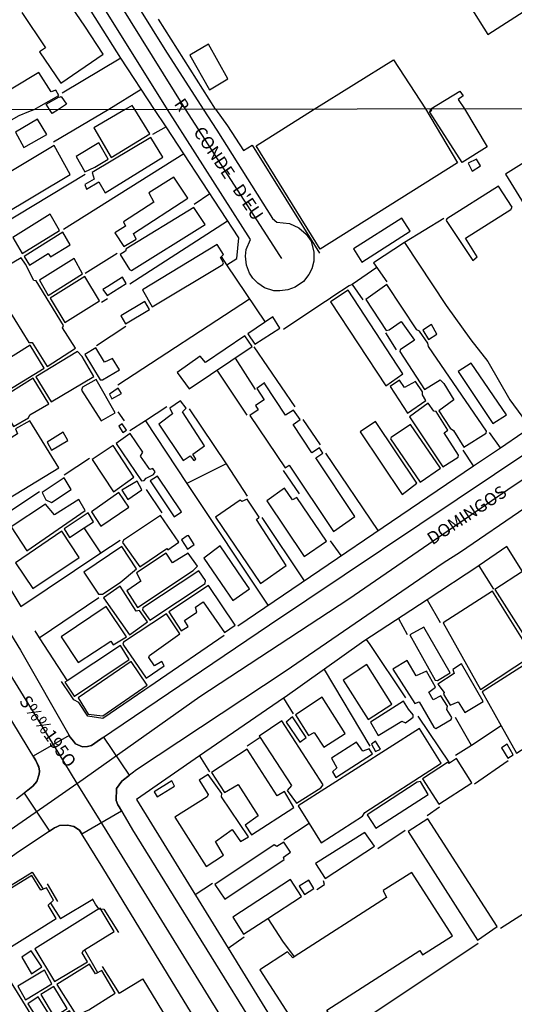
# Model space of a CAD drawing. Extents: x 178293 to 180714, y 1674274 to 1677052.
# Drawn here: x 180428 to 180526, y 1674655 to 1674850 of the extents above; entities that cross this region are included whole.
import ezdxf
from ezdxf.enums import TextEntityAlignment as Align

# ---------------------------------------------------------------- set-up
doc = ezdxf.new("R2010")
doc.units = 0
doc.header["$MEASUREMENT"] = 0
for name, color, linetype in [('IMAGEM', 7, 'CONTINUOUS'), ('V-CRUZAMENTO', 1, 'CONTINUOUS'), ('V-EDIFICACAO', 2, 'CONTINUOUS'), ('V-EDIFICACAO_IDENTIFICADA', 6, 'CONTINUOUS'), ('V-EIXO_DE_LOGRADOURO', 3, 'CONTINUOUS'), ('V-LOTE', 1, 'CONTINUOUS'), ('V-NOME_DOS_LOGRADOUROS', 7, 'CONTINUOUS'), ('V-QUADRA', 5, 'CONTINUOUS'), ('V-TESTADA', 6, 'CONTINUOUS'), ('X-LIMITE_1000', 7, 'CONTINUOUS')]:
    doc.layers.add(name, color=color, linetype=linetype)
picture_1 = doc.add_image_def('image1.jpg', size_in_pixel=(4028, 4629))

msp = doc.modelspace()

# ---------------------------------------------------------------- linework, layer by layer
at = {"layer": 'V-CRUZAMENTO', "linetype": 'Continuous', "flags": 128}
msp.add_lwpolyline([(180447.35, 1674697.66), (180448.4, 1674699.11), (180448.77, 1674699.39), (180449.96, 1674700.31), (180444.84, 1674707.88), (180444.2, 1674707.45), (180442.4, 1674706.23), (180441.6, 1674705.99), (180440.59, 1674705.92), (180439.24, 1674706.54), (180438.82, 1674707.03), (180438.12, 1674707.84), (180437.93, 1674708.17), (180430.8, 1674704.11), (180431.34, 1674703.22), (180431.9, 1674701.98), (180432.04, 1674701.09), (180432.01, 1674700.54), (180431.52, 1674699.03), (180430.72, 1674698.1), (180430.42, 1674697.87), (180428.99, 1674696.76), (180434.05, 1674689.19), (180435.02, 1674689.84), (180435.51, 1674690.07), (180436.04, 1674690.33), (180437.68, 1674690.38), (180438.85, 1674690.15), (180439.97, 1674689.4), (180440.45, 1674688.64), (180448.33, 1674693.22), (180447.87, 1674694.01), (180447.64, 1674694.41), (180447.3, 1674695.26)], close=True, dxfattribs=at)
at = {"layer": 'V-EDIFICACAO'}
for points in [[(180435.84, 1674832.48), (180434.54, 1674831.71), (180434.01, 1674832.47), (180433.39, 1674833.51), (180435.93, 1674835.02), (180436.07, 1674834.9), (180436.39, 1674835.06), (180437.41, 1674833.51), (180435.85, 1674832.48)], [(180451.02, 1674832.5), (180450.48, 1674833.31), (180449.11, 1674832.5), (180442.84, 1674828.87), (180446.27, 1674822.94), (180453.96, 1674827.64)], [(180509.64, 1674831.94), (180509.57, 1674832.05), (180510.01, 1674832.38), (180509.82, 1674832.61)], [(180427.3, 1674827.96), (180428.96, 1674824.93), (180433.53, 1674827.54), (180431.64, 1674830.57), (180427.3, 1674827.96)], [(180420.65, 1674816.82), (180421.47, 1674815.22), (180422.15, 1674815.16), (180424.27, 1674811.31), (180438.18, 1674819.59), (180434.96, 1674825.32), (180420.65, 1674816.82)], [(180439.36, 1674823.17), (180441.08, 1674820.11), (180443.04, 1674821.02), (180445.68, 1674822.59), (180443.82, 1674825.88), (180439.36, 1674823.17)], [(180442.52, 1674819.98), (180442.91, 1674818.68), (180441.05, 1674817.57), (180441.41, 1674816.69), (180443.85, 1674818.09), (180445.09, 1674815.97), (180456.59, 1674823.04), (180454.18, 1674826.92), (180442.52, 1674819.98)], [(180524.66, 1674819.65), (180530.5, 1674810.2), (180539.52, 1674815.71), (180533.69, 1674825.26), (180524.66, 1674819.65)], [(180517.27, 1674821.84), (180518.05, 1674820.24), (180519.68, 1674821.28), (180518.93, 1674822.65), (180517.27, 1674821.84)], [(180448.74, 1674810.2), (180449.13, 1674809.29), (180447.05, 1674808.02), (180448.81, 1674805.28), (180451.25, 1674806.75), (180450.76, 1674807.89), (180461.55, 1674814.86), (180458.78, 1674819.07), (180453.76, 1674815.97), (180454.8, 1674814.11), (180448.74, 1674810.2)], [(180513.03, 1674810.79), (180512.9, 1674810.43), (180518.18, 1674802.48), (180519.06, 1674803.2), (180516.71, 1674806.94), (180525.74, 1674812.65), (180526.03, 1674813.1), (180523.29, 1674817.24), (180513.03, 1674810.79)], [(180426.75, 1674807.08), (180428.61, 1674803.88), (180436, 1674808.44), (180434.14, 1674811.73), (180426.75, 1674807.08)], [(180449.26, 1674804.79), (180449.17, 1674804.37), (180448.09, 1674803.72), (180449.91, 1674800.69), (180450.34, 1674800.49), (180464.97, 1674809.68), (180462.72, 1674813.04), (180449.26, 1674804.79)], [(180494.49, 1674804.83), (180496.09, 1674802.19), (180505.7, 1674808.35), (180504.07, 1674810.92), (180494.49, 1674804.83)], [(180429.22, 1674803.43), (180428.99, 1674803.27), (180430.04, 1674801.6), (180433.79, 1674803.89), (180434.24, 1674803.23), (180438.18, 1674805.61), (180436.69, 1674808.12), (180429.22, 1674803.43)], [(180468.21, 1674803.3), (180468.62, 1674803.69), (180467.35, 1674805.71), (180452.55, 1674796.65), (180454.44, 1674793.29), (180468.52, 1674801.7), (180468.65, 1674802.06), (180468, 1674803.1)], [(180423.1, 1674799.29), (180425.12, 1674796.06), (180424.37, 1674795.21), (180429.94, 1674786.25), (180430.59, 1674786.19), (180433.56, 1674781.46), (180439.19, 1674785.11), (180436.65, 1674789.15), (180436.85, 1674789.58), (180431.41, 1674798.44), (180430.95, 1674798.54), (180429.29, 1674801.76), (180428.42, 1674803.06), (180424.73, 1674800.85), (180424.6, 1674800.36)], [(180432.06, 1674798.6), (180433.75, 1674795.57), (180440.63, 1674799.84), (180438.93, 1674802.87), (180432.06, 1674798.6)], [(180434.14, 1674795.05), (180437.11, 1674790.2), (180443.98, 1674794.5), (180441.08, 1674799.32), (180434.14, 1674795.05)], [(180444.65, 1674796.75), (180445.35, 1674795.76), (180445.51, 1674795.54), (180449.3, 1674797.95), (180448.58, 1674799.16), (180445.64, 1674797.36), (180444.65, 1674796.75)], [(180509.35, 1674785.44), (180509.22, 1674786.09), (180507.59, 1674788.44), (180507.04, 1674788.73), (180501.07, 1674797.72), (180496.9, 1674794.79), (180500.94, 1674788.63), (180501.56, 1674788.76), (180503.97, 1674790.42), (180506.58, 1674786.68), (180503.74, 1674784.79), (180503.68, 1674784.46), (180508.6, 1674776.9), (180511.66, 1674778.82), (180512.44, 1674778.11), (180514.4, 1674774.85), (180511.4, 1674772.67), (180513.68, 1674769.24), (180514.37, 1674768.76), (180516.42, 1674765.47), (180520.85, 1674768.2), (180520.92, 1674768.63), (180509.35, 1674785.44)], [(180493.41, 1674796.62), (180489.86, 1674794.27), (180500.88, 1674777.62), (180504.27, 1674780.03), (180493.41, 1674796.62)], [(180448.25, 1674791.53), (180449.17, 1674789.94), (180453.92, 1674792.8), (180453.01, 1674794.37), (180448.25, 1674791.53)], [(180473.47, 1674787.92), (180474.84, 1674785.86), (180479.83, 1674789.06), (180478.46, 1674791.3), (180473.47, 1674787.92)], [(180508.24, 1674788.7), (180509.35, 1674786.84), (180511.01, 1674787.88), (180509.97, 1674789.77), (180508.24, 1674788.7)], [(180459.4, 1674780.26), (180461.78, 1674777), (180474.34, 1674785.44), (180472.89, 1674787.55), (180465.03, 1674782.25), (180463.96, 1674783.52), (180459.4, 1674780.26)], [(180413.09, 1674773.22), (180414.82, 1674770.35), (180415.28, 1674770.35), (180433, 1674781.11), (180430.2, 1674785.67), (180423.88, 1674781.79), (180424.6, 1674780.23), (180413.09, 1674773.22)], [(180431.34, 1674779.41), (180434.4, 1674774.43), (180442.88, 1674779.44), (180440.56, 1674783.45), (180439.59, 1674784.43), (180431.34, 1674779.41)], [(180444.96, 1674782.31), (180443.27, 1674785.15), (180441.05, 1674783.81), (180444.11, 1674778.79), (180444.57, 1674778.79), (180447.93, 1674780.78), (180446.56, 1674783.06), (180444.96, 1674782.31)], [(180517.85, 1674782.12), (180515.25, 1674780.49), (180522.19, 1674770.16), (180524.86, 1674771.88), (180517.85, 1674782.12)], [(180423.75, 1674774.78), (180426.88, 1674769.57), (180429.88, 1674771.23), (180430.1, 1674771.88), (180433.88, 1674774.03), (180430.82, 1674779.12), (180423.75, 1674774.78)], [(180443.3, 1674778.86), (180440.6, 1674777.33), (180440.4, 1674776.77), (180444.31, 1674770.65), (180447.11, 1674772.28), (180443.3, 1674778.86)], [(180476.86, 1674778.01), (180476.75, 1674778.2), (180475.25, 1674777.06), (180476.74, 1674774.85), (180475, 1674773.71), (180475.52, 1674772.87), (180473.83, 1674771.72), (180480.87, 1674761.33), (180481.65, 1674761.85), (180490.48, 1674748.72), (180494.75, 1674751.68), (180486.98, 1674763.31), (180488.36, 1674764.26), (180487.68, 1674765.3), (180486.17, 1674764.3), (180482.47, 1674769.96), (180483.87, 1674770.91), (180482.56, 1674772.8), (180480.94, 1674771.82), (180476.86, 1674778.01)], [(180504.62, 1674777.29), (180503.61, 1674778.73), (180501.72, 1674777.46), (180505.18, 1674772.21), (180508.86, 1674774.72), (180508.21, 1674775.86), (180508.21, 1674776.45), (180506.81, 1674778.5), (180504.62, 1674777.29)], [(180445.94, 1674775.96), (180446.46, 1674775.01), (180448.32, 1674776.09), (180447.67, 1674777.16), (180445.94, 1674775.96)], [(180460.47, 1674772.44), (180461.22, 1674773.16), (180460.11, 1674774.65), (180457.93, 1674773.19), (180458.52, 1674772.05), (180455.78, 1674770.03), (180460.6, 1674762.76), (180462, 1674763.71), (180462.72, 1674762.79), (180463.14, 1674763.08), (180462.53, 1674764.03), (180464.84, 1674765.69), (180460.47, 1674772.44)], [(180509.28, 1674774.17), (180505.6, 1674771.49), (180512.22, 1674761.56), (180515.25, 1674763.48), (180515.34, 1674763.84), (180512.48, 1674768.27), (180513.23, 1674768.79), (180510.88, 1674772.5), (180510.42, 1674772.57), (180509.28, 1674774.17)], [(180422.02, 1674764.59), (180422.45, 1674763.48), (180419.74, 1674761.78), (180424.4, 1674754.32), (180435.9, 1674761.36), (180430.14, 1674770.65), (180427.27, 1674769.11), (180427.69, 1674768.07), (180422.02, 1674764.59)], [(180498.86, 1674770.52), (180495.79, 1674768.46), (180504.14, 1674756.05), (180507.07, 1674758.26), (180498.86, 1674770.52)], [(180433.56, 1674766.44), (180434.47, 1674764.81), (180437.7, 1674766.74), (180436.78, 1674768.43), (180433.56, 1674766.44)], [(180448.51, 1674770.06), (180447.81, 1674769.64), (180448.61, 1674768.34), (180449.33, 1674768.84), (180448.51, 1674770.06)], [(180505.8, 1674769.96), (180501.92, 1674767.39), (180501.85, 1674767.06), (180507.72, 1674758.46), (180511.73, 1674761.29), (180505.8, 1674769.96)], [(180450.05, 1674768.14), (180447.28, 1674766.18), (180452.33, 1674758.75), (180452.85, 1674758.79), (180453.27, 1674759.31), (180454.7, 1674760.02), (180455.03, 1674760.55), (180454.57, 1674761.23), (180453.96, 1674761), (180452.13, 1674763.67), (180452.62, 1674764.42), (180450.05, 1674768.14)], [(180442.52, 1674762.96), (180446.79, 1674756.6), (180450.79, 1674759.47), (180446.69, 1674765.79), (180442.52, 1674762.96)], [(180432.61, 1674756.41), (180433.33, 1674755.01), (180434.44, 1674754.45), (180438.35, 1674757.06), (180436.95, 1674759.34), (180432.61, 1674756.41)], [(180448.45, 1674756.9), (180449.59, 1674755.07), (180452.42, 1674756.99), (180451.45, 1674758.69), (180448.45, 1674756.9)], [(180455.49, 1674759.67), (180454.02, 1674758.75), (180458.81, 1674751.58), (180460.28, 1674752.63), (180455.49, 1674759.67)], [(180480.77, 1674757.29), (180477.25, 1674754.78), (180484.68, 1674743.7), (180489.08, 1674746.76), (180483.22, 1674755.46), (180482.34, 1674755.01), (180480.77, 1674757.29)], [(180433.23, 1674754.09), (180426.45, 1674749.63), (180429.52, 1674744.87), (180441.15, 1674752.86), (180439.85, 1674755.07), (180435.02, 1674751.98), (180433.23, 1674754.09)], [(180442.39, 1674752.63), (180444.21, 1674749.76), (180449.82, 1674753.51), (180447.8, 1674756.41), (180442.39, 1674752.63)], [(180467.05, 1674751.52), (180475.95, 1674738.36), (180481.1, 1674741.94), (180475.2, 1674751.06), (180475.72, 1674751.52), (180473.34, 1674755.14), (180472.3, 1674754.68), (180471.94, 1674754.91), (180467.05, 1674751.52)], [(180440.92, 1674749.4), (180442.78, 1674750.61), (180441.74, 1674752.37), (180436.98, 1674749.21), (180437.99, 1674747.48)], [(180448.77, 1674746.96), (180448.55, 1674746.5), (180452, 1674741.71), (180457.33, 1674745.33), (180457.54, 1674745.06), (180459.75, 1674746.57), (180456.07, 1674751.88), (180448.77, 1674746.96)], [(180427.27, 1674742.46), (180430.72, 1674737.38), (180439.91, 1674743.5), (180436.46, 1674748.75), (180427.27, 1674742.46)], [(180461.42, 1674747.8), (180460.28, 1674747.01), (180461.49, 1674745.18), (180462.79, 1674746.11), (180461.64, 1674747.93), (180461.42, 1674747.8)], [(180440.89, 1674740.6), (180443.79, 1674736.24), (180444.57, 1674736.27), (180448.09, 1674738.58), (180451.32, 1674741.29), (180448.45, 1674745.69), (180440.89, 1674740.6)], [(180469.02, 1674737.1), (180470.5, 1674735.02), (180473.77, 1674737.34), (180472.45, 1674739.21), (180467.97, 1674745.85), (180464.71, 1674743.41)], [(180451.32, 1674740.47), (180452.2, 1674738.84), (180449.43, 1674736.89), (180451.51, 1674733.57), (180462.59, 1674740.96), (180463.44, 1674741.81), (180461.61, 1674744.38), (180458.48, 1674742.48), (180457.21, 1674744.38), (180451.32, 1674740.47)], [(180452.59, 1674733.53), (180452.52, 1674733.14), (180453.96, 1674731.06), (180464.97, 1674738.39), (180465.03, 1674738.97), (180463.73, 1674740.9), (180452.59, 1674733.53)], [(180528.03, 1674740.72), (180522.55, 1674737.21), (180528.57, 1674727.73), (180534.24, 1674731.41), (180528.25, 1674740.86)], [(180448.06, 1674737.87), (180444.8, 1674735.55), (180449.91, 1674728.16), (180453.5, 1674730.76), (180451.94, 1674733.04), (180451.28, 1674732.88), (180448.06, 1674737.87)], [(180457.74, 1674732.75), (180460.24, 1674729), (180461.58, 1674729.82), (180460.86, 1674731.02), (180463.31, 1674732.65), (180463.08, 1674733.7), (180464.58, 1674734.71), (180468.81, 1674728.65), (180470.96, 1674730.11), (180465.62, 1674738), (180457.74, 1674732.75)], [(180512.28, 1674730.57), (180519.71, 1674717.31), (180530.01, 1674724.15), (180522.09, 1674736.82), (180512.28, 1674730.57)], [(180436.39, 1674727.77), (180439.72, 1674722.71), (180446.2, 1674726.89), (180446.69, 1674726.17), (180449.36, 1674727.77), (180445.32, 1674733.79), (180436.39, 1674727.77)], [(180448.77, 1674726.72), (180448.61, 1674726.3), (180453.27, 1674719.59), (180456.82, 1674722), (180456.37, 1674722.88), (180454.9, 1674722.03), (180453.76, 1674723.69), (180453.89, 1674724.08), (180459.95, 1674728.38), (180457.28, 1674732.33), (180448.77, 1674726.72)], [(180508.44, 1674729.72), (180505.63, 1674728.16), (180510.72, 1674719.16), (180511.17, 1674719.13), (180513.68, 1674720.66), (180508.44, 1674729.72)], [(180439.02, 1674716.01), (180449.88, 1674723.27), (180448.12, 1674726.04), (180437.52, 1674719.04), (180437.11, 1674718.77), (180438.97, 1674715.97)], [(180523.84, 1674710.09), (180526.85, 1674704.7), (180537.86, 1674711.77), (180530.43, 1674723.46), (180520.07, 1674716.85)], [(180439.72, 1674715.68), (180441.74, 1674712.45), (180444.64, 1674712.09), (180453.47, 1674718.15), (180450.27, 1674722.85), (180439.72, 1674715.68)], [(180497.13, 1674722.29), (180492.4, 1674719.2), (180497.39, 1674711.34), (180502.11, 1674714.41), (180497.13, 1674722.29)], [(180506.9, 1674720.04), (180505.15, 1674723.11), (180502.28, 1674721.35), (180506.64, 1674714.57), (180507.49, 1674714.86), (180510.42, 1674709.81), (180510.85, 1674709.58), (180513.88, 1674711.34), (180514.04, 1674711.73), (180513, 1674713.36), (180513.13, 1674714.01), (180511.82, 1674716.07), (180510.29, 1674715.29), (180509.45, 1674716.78), (180510.75, 1674717.79), (180508.99, 1674720.96), (180506.9, 1674720.04)], [(180515.96, 1674722.42), (180514.2, 1674721.31), (180514.5, 1674720.53), (180511.24, 1674718.41), (180512.48, 1674716.75), (180512.35, 1674716.39), (180513.71, 1674714.18), (180515.28, 1674714.86), (180516.61, 1674712.74), (180520.26, 1674714.93), (180515.96, 1674722.42)], [(180488.23, 1674715.81), (180482.96, 1674712.29), (180485.5, 1674708.21), (180486.67, 1674708.77), (180488.59, 1674705.87), (180492.83, 1674708.57), (180488.23, 1674715.81)], [(180497.85, 1674710.85), (180499.35, 1674708.17), (180504.1, 1674711.02), (180504.79, 1674710.69), (180506.29, 1674711.8), (180506.35, 1674712.29), (180505.37, 1674713.43), (180504.4, 1674714.99), (180497.85, 1674710.85)], [(180482.37, 1674711.9), (180481.1, 1674710.85), (180483.8, 1674706.88), (180485.04, 1674707.76), (180482.37, 1674711.9)], [(180475.93, 1674707.76), (180482.14, 1674698.24), (180481.26, 1674697.27), (180483.15, 1674694.76), (180487.97, 1674697.79), (180488.46, 1674698.41), (180480.22, 1674711.11), (180475.72, 1674708.08)], [(180485.62, 1674690.74), (180488.01, 1674686.87), (180496.25, 1674692.15), (180496.74, 1674692.9), (180511.92, 1674702.68), (180507.56, 1674709.58), (180483.48, 1674694.2)], [(180495.08, 1674706.88), (180490.09, 1674703.69), (180491.17, 1674701.76), (180490.29, 1674700.95), (180490.94, 1674699.84), (180498.24, 1674704.53), (180497.59, 1674705.54), (180496.35, 1674705.05), (180495.08, 1674706.88)], [(180498.06, 1674706.5), (180498.82, 1674704.99), (180499.8, 1674705.49), (180498.84, 1674707.08), (180498.06, 1674706.5)], [(180524.99, 1674706.46), (180523.91, 1674705.74), (180525.15, 1674703.72), (180526.19, 1674704.34), (180524.99, 1674706.46)], [(180473.34, 1674705.45), (180466.27, 1674700.85), (180468.85, 1674696.88), (180471.52, 1674698.44), (180475.53, 1674692.25), (180472.95, 1674690.39), (180474.19, 1674688.47), (180482.63, 1674693.91), (180480.74, 1674697.07), (180479.31, 1674696.19), (180473.34, 1674705.45)], [(180513.57, 1674702.69), (180513.49, 1674702.64), (180513.16, 1674702.84), (180508.21, 1674699.58), (180511.43, 1674694.53), (180517.98, 1674698.77), (180514.95, 1674703.59)], [(180468.26, 1674696.03), (180468.29, 1674696.68), (180465.59, 1674700.46), (180463.76, 1674699.29), (180465.56, 1674696.45), (180465.36, 1674696.03), (180458.97, 1674691.96), (180465.16, 1674682.21), (180468.65, 1674684.46), (180467.02, 1674687.13), (180470.38, 1674689.54), (180472.01, 1674687.13), (180473.6, 1674688.05), (180468.26, 1674696.03)], [(180454.87, 1674697.01), (180455.45, 1674696.03), (180458.88, 1674698.15), (180458.35, 1674699.16), (180454.87, 1674697.01)], [(180507.75, 1674699.03), (180507.1, 1674698.9), (180497.16, 1674692.41), (180498.89, 1674689.77), (180509.32, 1674696.45), (180507.75, 1674699.03)], [(180509.22, 1674691.66), (180505.31, 1674689.12), (180519.09, 1674667.58), (180523.03, 1674670.25), (180509.22, 1674691.66)], [(180486.93, 1674682.77), (180488.82, 1674679.8), (180498.66, 1674686.22), (180496.74, 1674688.92), (180486.93, 1674682.77)], [(180466.89, 1674678.63), (180468.88, 1674675.7), (180480.67, 1674683.58), (180480.54, 1674684), (180481.91, 1674685.01), (180480.61, 1674687), (180479.21, 1674686.12), (180478.72, 1674686.51), (180466.89, 1674678.63)], [(180417.62, 1674667.68), (180420.72, 1674662.73), (180435.38, 1674671.88), (180433.79, 1674674.52), (180434.86, 1674675.47), (180433.43, 1674677.91), (180432.78, 1674677.67), (180432.29, 1674677.49), (180430.53, 1674680.39), (180423.91, 1674676.35), (180423.58, 1674676.72), (180423.29, 1674677.06), (180421.31, 1674675.66), (180421.47, 1674675.34), (180421.7, 1674674.88), (180415.54, 1674671)], [(180482.4, 1674664.06), (180481.33, 1674665.24), (180475.85, 1674661.68), (180484.23, 1674648.65), (180489.96, 1674652.33), (180489.18, 1674653.64), (180507.62, 1674665.53), (180508.21, 1674664.62), (180514.11, 1674668.4), (180506.06, 1674681.01), (180500.39, 1674677.42), (180501.04, 1674676.05), (180482.67, 1674664.23)], [(180477.41, 1674671.87), (180484.13, 1674676.25), (180481.95, 1674679.57), (180470.51, 1674672.11), (180472.59, 1674668.72)], [(180483.64, 1674678.27), (180484.71, 1674676.64), (180486.57, 1674677.81), (180485.59, 1674679.44), (180483.64, 1674678.27)], [(180440.98, 1674665.6), (180446.92, 1674669.28), (180444.08, 1674673.9), (180443.83, 1674673.74), (180431.15, 1674665.86), (180435.06, 1674659.34), (180441.57, 1674663.28), (180440.53, 1674665.04), (180440.82, 1674665.5)], [(180410.06, 1674662.24), (180409.18, 1674661.39), (180434.96, 1674619.42), (180446.27, 1674626.98), (180425.74, 1674660.28), (180422.67, 1674658.56), (180417.56, 1674666.74), (180410.06, 1674662.24)], [(180430.4, 1674665.4), (180428.51, 1674664.16), (180430.46, 1674660.87), (180432.52, 1674662.27), (180430.4, 1674665.4)], [(180435.51, 1674658.72), (180439.39, 1674652.56), (180441.87, 1674653.73), (180447.08, 1674657.06), (180444.41, 1674661.52), (180443.17, 1674660.87), (180441.96, 1674662.79), (180435.51, 1674658.72)], [(180427.73, 1674658.39), (180429.29, 1674655.69), (180434.5, 1674658.85), (180433.04, 1674661.59), (180427.73, 1674658.39)], [(180434.89, 1674658.33), (180432.32, 1674656.73), (180434.96, 1674652.33), (180437.53, 1674653.99), (180434.89, 1674658.33)], [(180431.8, 1674656.31), (180429.75, 1674654.91), (180433.69, 1674648.65), (180438.92, 1674651.98), (180438.03, 1674653.54), (180434.8, 1674651.52), (180431.8, 1674656.31)]]:
    msp.add_lwpolyline(points, close=True, dxfattribs=at)
at = {"layer": 'V-EDIFICACAO', "flags": 128}
msp.add_lwpolyline([(180486.67, 1674832.57), (180486.66, 1674832.57)], close=True, dxfattribs=at)
at = {"layer": 'V-EDIFICACAO_IDENTIFICADA'}
msp.add_lwpolyline([(180428.53, 1674851.71), (180433.27, 1674844.76), (180432.08, 1674843.93), (180436.31, 1674837.73), (180444.7, 1674843.49), (180441.08, 1674849.04), (180430.02, 1674865.23)], dxfattribs=at)
for points in [[(180521.19, 1674847.36), (180529.32, 1674852.61), (180525.91, 1674857.98), (180524.91, 1674857.37), (180517.68, 1674852.92), (180521.19, 1674847.36)], [(180465.85, 1674836.37), (180469.5, 1674838.58), (180465.64, 1674845.44), (180461.9, 1674843.24), (180465.85, 1674836.37)], [(180486.67, 1674832.57), (180502.39, 1674842.34), (180508.78, 1674832.6), (180515.15, 1674821.9), (180487.81, 1674804.76), (180475.1, 1674825.26), (180486.66, 1674832.57)], [(180424.66, 1674829.34), (180428.04, 1674831.31), (180429.93, 1674832.07), (180430.96, 1674832.48), (180431.93, 1674833.03), (180435.89, 1674835.27), (180435.28, 1674836.34), (180434.4, 1674835.98), (180431.91, 1674839.83), (180421.54, 1674833.6), (180422.23, 1674832.45), (180424.66, 1674829.34)], [(180509.82, 1674832.61), (180515.57, 1674836.15), (180516.24, 1674835.22), (180515.25, 1674834.49), (180516.51, 1674832.62), (180521.05, 1674825.06), (180516.03, 1674821.93), (180509.64, 1674831.94)]]:
    msp.add_lwpolyline(points, close=True, dxfattribs=at)
at = {"layer": 'V-EIXO_DE_LOGRADOURO', "flags": 128}
msp.add_lwpolyline([(180480.2, 1674802.88), (180479.81, 1674803.49), (180461.04, 1674832.52), (180435.17, 1674874.2), (180431.34, 1674880.37), (180423.09, 1674893.66), (180418.53, 1674901.01), (180401.85, 1674927.88)], dxfattribs=at)
at = {"layer": 'V-EIXO_DE_LOGRADOURO'}
for points in [[(180368.49, 1674650.79), (180375.51, 1674655.52), (180377.15, 1674656.63), (180410.86, 1674678.88), (180432.89, 1674694.09), (180439.5, 1674698.66), (180439.6, 1674698.73), (180446.41, 1674703.55), (180463.91, 1674715.93), (180493.54, 1674735.34), (180526.19, 1674757.77), (180559.19, 1674779.31), (180573.78, 1674789.04), (180580.91, 1674793.8), (180587.92, 1674798.47), (180625.37, 1674823.45), (180638.48, 1674832.83), (180654.35, 1674843.33), (180660.25, 1674847.24), (180667.11, 1674851.78), (180710.53, 1674881.87)], [(180354.69, 1674837.46), (180362.72, 1674823.82), (180370.55, 1674812.37), (180381.99, 1674791.41), (180395.3, 1674771.07), (180421.83, 1674727.28), (180435.67, 1674704.86), (180439.5, 1674698.66), (180444.04, 1674691.31), (180512.49, 1674580.44)]]:
    msp.add_lwpolyline(points, dxfattribs=at)
at = {"layer": 'V-LOTE'}
for p, q in [((180467.06, 1674832.53), (180455.73, 1674850.42)), ((180448.22, 1674842.66), (180436.53, 1674835.7)), ((180454.94, 1674832.51), (180448.22, 1674842.66)), ((180452.28, 1674836.48), (180445.85, 1674832.49)), ((180445.84, 1674832.49), (180434.86, 1674825.97)), ((180445.85, 1674832.49), (180445.84, 1674832.49)), ((180457.2, 1674829.06), (180454.94, 1674832.51)), ((180457.2, 1674829.06), (180454.49, 1674827.51)), ((180460.72, 1674823.69), (180457.2, 1674829.06)), ((180460.72, 1674823.69), (180436.81, 1674808.63)), ((180471.66, 1674807.01), (180460.72, 1674823.69)), ((180441.14, 1674819.59), (180424.25, 1674809.36)), ((180465.9, 1674815.71), (180462.79, 1674813.64)), ((180450, 1674797.88), (180469.43, 1674810.38)), ((180512.39, 1674810.84), (180504.61, 1674806.08)), ((180471.29, 1674802.93), (180471.66, 1674807.01)), ((180441.15, 1674800), (180447.46, 1674803.97)), ((180469.32, 1674801.64), (180468.21, 1674803.3)), ((180469.31, 1674801.63), (180469.32, 1674801.64)), ((180469.32, 1674801.64), (180471.29, 1674802.93)), ((180476.95, 1674790.28), (180469.32, 1674801.64)), ((180499.07, 1674801.14), (180494.22, 1674797.76)), ((180494.22, 1674797.76), (180493.58, 1674797.48)), ((180494.22, 1674797.76), (180496.3, 1674794.7)), ((180444.36, 1674794.25), (180445.55, 1674794.98)), ((180447.62, 1674777.82), (180473.77, 1674794.88)), ((180443.35, 1674785.65), (180449.24, 1674789.44)), ((180500.84, 1674788.11), (180502.92, 1674784.78)), ((180482.84, 1674773.44), (180474.74, 1674785.37)), ((180470.92, 1674783.1), (180474.91, 1674776.87)), ((180467.33, 1674780.7), (180473.26, 1674771.79)), ((180447.65, 1674772.48), (180448.88, 1674770.66)), ((180457.39, 1674773.42), (180453.1, 1674770.65)), ((180461.81, 1674773.06), (180469.17, 1674762.12)), ((180453.1, 1674770.65), (180450.04, 1674768.68)), ((180453.1, 1674770.65), (180461.36, 1674758.23)), ((180487.88, 1674765.91), (180484.48, 1674770.94)), ((180523.68, 1674765.32), (180521.51, 1674768.34)), ((180523.68, 1674765.32), (180528.12, 1674768.33)), ((180518.34, 1674761.7), (180516.27, 1674764.84)), ((180518.34, 1674761.7), (180523.68, 1674765.32)), ((180436.98, 1674759.96), (180442.02, 1674763.28)), ((180499.39, 1674748.9), (180488.96, 1674764.27)), ((180469.17, 1674762.12), (180461.36, 1674758.23)), ((180469.17, 1674762.12), (180473.34, 1674755.72)), ((180471.45, 1674729.93), (180518.34, 1674761.7)), ((180480.51, 1674760.8), (180483.69, 1674756.15)), ((180419.45, 1674748.4), (180432.06, 1674756.64)), ((180453.25, 1674757.05), (180456.39, 1674752.39)), ((180461.36, 1674758.23), (180477.42, 1674734.07)), ((180476.25, 1674751.47), (180484.64, 1674738.89)), ((180444.27, 1674744.44), (180440.92, 1674749.4)), ((180444.27, 1674744.44), (180448.06, 1674746.97)), ((180492.02, 1674743.91), (180489.89, 1674746.83)), ((180428.37, 1674733.81), (180444.27, 1674744.44)), ((180519.39, 1674741.89), (180509.08, 1674735.14)), ((180519.43, 1674741.91), (180519.39, 1674741.89)), ((180519.39, 1674741.89), (180522.29, 1674737.26)), ((180424.05, 1674740.88), (180428.37, 1674733.81)), ((180432, 1674727.6), (180443.83, 1674735.57)), ((180509.08, 1674735.14), (180511.66, 1674730.62)), ((180503.42, 1674731.43), (180505.14, 1674728.24)), ((180431.1, 1674729), (180432, 1674727.6)), ((180432, 1674727.6), (180437.52, 1674719.04)), ((180488.61, 1674721.29), (180497.69, 1674706.08)), ((180480.55, 1674715.58), (180479.49, 1674714.85)), ((180480.9, 1674715.82), (180480.55, 1674715.58)), ((180480.55, 1674715.58), (180482.49, 1674712.49)), ((180479.49, 1674714.85), (180463.87, 1674704.12)), ((180507.23, 1674712), (180513.57, 1674702.69)), ((180517.89, 1674706.2), (180514.73, 1674711.76)), ((180523.84, 1674710.09), (180517.89, 1674706.2)), ((180475.93, 1674707.76), (180473.34, 1674706.06)), ((180517.89, 1674706.2), (180514.73, 1674704.19)), ((180463.87, 1674704.12), (180451.31, 1674695.5)), ((180463.87, 1674704.12), (180465.84, 1674701)), ((180525.18, 1674703.14), (180518.54, 1674698.54)), ((180451.31, 1674695.5), (180469.56, 1674665.96)), ((180511.57, 1674693.98), (180509.08, 1674692.25)), ((180485.62, 1674690.74), (180480.64, 1674687.39)), ((180504.71, 1674689.31), (180499.28, 1674685.69)), ((180462.98, 1674676.63), (180466.42, 1674678.84)), ((180442.62, 1674675.61), (180436.23, 1674671.78)), ((180442.62, 1674675.61), (180442.52, 1674675.77)), ((180469.56, 1674665.96), (180472.7, 1674668.2)), ((180469.56, 1674665.96), (180483.73, 1674643.03)), ((180452.6, 1674659.8), (180447.91, 1674656.93)), ((180452.5, 1674659.96), (180452.6, 1674659.8)), ((180452.6, 1674659.8), (180461.76, 1674644.77))]:
    msp.add_line(p, q, dxfattribs=at)
for points in [[(180448.22, 1674842.66), (180430.96, 1674869.98), (180376.56, 1674832.37)], [(180467.06, 1674832.53), (180469.43, 1674829.27), (180472.59, 1674824.34), (180474.31, 1674825.41)], [(180504.61, 1674806.08), (180498.43, 1674802.05), (180501.12, 1674798.25)], [(180504.61, 1674806.08), (180512.91, 1674793.54), (180517.76, 1674786.75), (180521.19, 1674782.46), (180525.56, 1674774.85), (180529.61, 1674769.34)], [(180489.4, 1674794.71), (180488.38, 1674794.03), (180480.56, 1674788.82)], [(180528.03, 1674740.72), (180524.97, 1674745.72), (180519.43, 1674741.91)], [(180509.08, 1674735.14), (180498.05, 1674727.92), (180496.51, 1674726.91)], [(180468.77, 1674728.02), (180455.01, 1674718.63), (180453.99, 1674717.93)], [(180496.51, 1674726.91), (180496.05, 1674726.58), (180480.9, 1674715.82)], [(180497, 1674727.26), (180497.72, 1674726.26), (180504.78, 1674715.65)], [(180523.66, 1674669.91), (180531.35, 1674674.81), (180541.12, 1674681.33)], [(180487.15, 1674677.61), (180488.73, 1674678.62), (180488.51, 1674679.31)], [(180443.83, 1674673.74), (180443.19, 1674674.73), (180442.62, 1674675.61)], [(180477.41, 1674671.87), (180480.37, 1674667.37), (180482.67, 1674664.23)], [(180483.73, 1674643.03), (180490.74, 1674647.93), (180519.21, 1674666.97)]]:
    msp.add_lwpolyline(points, dxfattribs=at)
at = {"layer": 'V-QUADRA'}
for points in [[(180437.47, 1674875.68), (180456.96, 1674844.37), (180464.55, 1674832.53), (180467.31, 1674828.41), (180467.31, 1674828.41), (180478.37, 1674810.86), (180479.21, 1674810.13), (180481.76, 1674809.83), (180483.58, 1674808.96), (180485.08, 1674807.74), (180486.02, 1674806.33), (180486.6, 1674804.13), (180486.6, 1674802.35), (180486.17, 1674800.84), (180485.59, 1674799.7), (180484.5, 1674798.36), (180482.89, 1674797.19), (180481.39, 1674796.67), (180479.8, 1674796.46), (180478.62, 1674796.51), (180476.78, 1674797.09), (180475.43, 1674798), (180474.46, 1674799.02), (180473.8, 1674799.98), (180473.22, 1674801.55), (180473.03, 1674803.38), (180473.16, 1674804.71), (180474.02, 1674806.7), (180457.49, 1674832.51), (180439.73, 1674860.97)], [(180404.34, 1674857.01), (180376.34, 1674837.52), (180369.18, 1674832.36), (180368.76, 1674832.06), (180367.51, 1674831.14), (180366.85, 1674829.77), (180366.29, 1674827.98), (180366.65, 1674826.49), (180366.68, 1674826.37), (180367.72, 1674824.33), (180386.36, 1674793.51), (180428.26, 1674725.16), (180438.12, 1674707.84), (180438.82, 1674707.03), (180439.24, 1674706.54), (180440.59, 1674705.92), (180441.6, 1674705.99), (180442.4, 1674706.23), (180444.2, 1674707.45), (180477.79, 1674730.17), (180567.22, 1674790.01)], [(180427.48, 1674695.58), (180430.42, 1674697.87), (180430.72, 1674698.1), (180431.52, 1674699.03), (180432.01, 1674700.54), (180432.04, 1674701.09), (180431.9, 1674701.98), (180431.81, 1674702.18), (180431.34, 1674703.22), (180386.66, 1674776.81)], [(180528.54, 1674753.3), (180515.73, 1674744.6), (180512.28, 1674742.41), (180480.9, 1674720.89), (180451.33, 1674701.36), (180448.77, 1674699.39), (180448.4, 1674699.11), (180447.35, 1674697.66), (180447.3, 1674695.26), (180447.64, 1674694.41), (180447.87, 1674694.01), (180450.51, 1674689.47), (180490.78, 1674624.62)], [(180494.39, 1674600.45), (180444.65, 1674681.93), (180440.39, 1674688.73), (180439.97, 1674689.4), (180438.85, 1674690.15), (180437.68, 1674690.38), (180436.04, 1674690.33), (180435.51, 1674690.07), (180435.02, 1674689.84), (180427.41, 1674684.75), (180422.72, 1674681.4), (180399.75, 1674666.13), (180377.95, 1674651.43)]]:
    msp.add_lwpolyline(points, dxfattribs=at)
at = {"layer": 'V-TESTADA'}
for p, q in [((180467.06, 1674832.53), (180455.73, 1674850.42)), ((180454.94, 1674832.51), (180448.22, 1674842.66)), ((180457.2, 1674829.06), (180454.94, 1674832.51)), ((180460.72, 1674823.69), (180457.2, 1674829.06)), ((180474.31, 1674825.41), (180487.7, 1674803.95)), ((180471.66, 1674807.01), (180460.72, 1674823.69)), ((180512.39, 1674810.84), (180504.61, 1674806.08)), ((180471.29, 1674802.93), (180471.66, 1674807.01)), ((180469.32, 1674801.64), (180468.21, 1674803.3)), ((180469.31, 1674801.63), (180469.32, 1674801.64)), ((180469.32, 1674801.64), (180471.29, 1674802.93)), ((180476.95, 1674790.28), (180469.32, 1674801.64)), ((180499.07, 1674801.14), (180494.22, 1674797.76)), ((180494.22, 1674797.76), (180493.58, 1674797.48)), ((180523.68, 1674765.32), (180528.12, 1674768.33)), ((180518.34, 1674761.7), (180523.68, 1674765.32)), ((180471.45, 1674729.93), (180518.34, 1674761.7)), ((180444.27, 1674744.44), (180448.06, 1674746.97)), ((180428.37, 1674733.81), (180444.27, 1674744.44)), ((180519.39, 1674741.89), (180509.08, 1674735.14)), ((180519.43, 1674741.91), (180519.39, 1674741.89)), ((180424.05, 1674740.88), (180428.37, 1674733.81)), ((180431.1, 1674729), (180432, 1674727.6)), ((180432, 1674727.6), (180437.52, 1674719.04)), ((180480.55, 1674715.58), (180479.49, 1674714.85)), ((180480.9, 1674715.82), (180480.55, 1674715.58)), ((180479.49, 1674714.85), (180463.87, 1674704.12)), ((180463.87, 1674704.12), (180451.31, 1674695.5)), ((180451.31, 1674695.5), (180469.56, 1674665.96)), ((180433.55, 1674678.76), (180435.65, 1674675.24)), ((180434.22, 1674674.9), (180436.23, 1674671.78)), ((180442.62, 1674675.61), (180442.52, 1674675.77)), ((180440.98, 1674665.6), (180443.6, 1674661.1)), ((180469.56, 1674665.96), (180483.73, 1674643.03)), ((180444.54, 1674662.3), (180447.91, 1674656.93)), ((180452.5, 1674659.96), (180452.6, 1674659.8)), ((180452.6, 1674659.8), (180461.76, 1674644.77))]:
    msp.add_line(p, q, dxfattribs=at)
for points in [[(180448.22, 1674842.66), (180430.96, 1674869.98), (180376.56, 1674832.37)], [(180467.06, 1674832.53), (180469.43, 1674829.27), (180472.59, 1674824.34), (180474.31, 1674825.41)], [(180504.61, 1674806.08), (180498.43, 1674802.05), (180501.12, 1674798.25)], [(180493.58, 1674797.48), (180490.38, 1674795.36), (180489.4, 1674794.71)], [(180489.4, 1674794.71), (180488.38, 1674794.03), (180480.56, 1674788.82)], [(180528.03, 1674740.72), (180524.97, 1674745.72), (180519.43, 1674741.91)], [(180509.08, 1674735.14), (180498.05, 1674727.92), (180496.51, 1674726.91)], [(180468.77, 1674728.02), (180455.01, 1674718.63), (180453.99, 1674717.93)], [(180496.51, 1674726.91), (180496.05, 1674726.58), (180480.9, 1674715.82)], [(180438.86, 1674715.29), (180438.19, 1674716.29), (180436.45, 1674718.91)], [(180453.99, 1674717.93), (180453.01, 1674717.26), (180444.63, 1674711.58), (180441.63, 1674712), (180439.86, 1674714.72), (180438.86, 1674715.29)], [(180423.58, 1674676.72), (180430.6, 1674681.06), (180432.78, 1674677.67)], [(180443.83, 1674673.74), (180443.19, 1674674.73), (180442.62, 1674675.61)], [(180443.83, 1674673.74), (180444.82, 1674673.71), (180447.73, 1674669.08)]]:
    msp.add_lwpolyline(points, dxfattribs=at)
at = {"layer": 'X-LIMITE_1000', "linetype": 'Continuous'}
msp.add_line((180710.61, 1674832.96), (178299.43, 1674828.48), dxfattribs=at)

# ---------------------------------------------------------------- texts
at = {"layer": 'V-NOME_DOS_LOGRADOUROS'}
for s, rotation, p in [("R      CONDE   D'EU", 304.2241, (180467.45, 1674822.41)), ('DOMINGOS', 33.5762, (180517.15, 1674751.69)), ('S%%195O', 305.6433, (180433.45, 1674708.83))]:
    msp.add_text(s, height=2.5, rotation=rotation, dxfattribs=at).set_placement(p, align=Align.MIDDLE)

# ---------------------------------------------------------------- referenced raster images: frames only (the image files are external)
at = {"layer": 'IMAGEM', "linetype": 'Continuous'}
image = msp.add_image(picture_1, insert=(178295.27, 1674274.2), size_in_units=(2417.52, 2778.23), dxfattribs=at)
image.dxf.flags = 7

doc.saveas('drawing.dxf')
